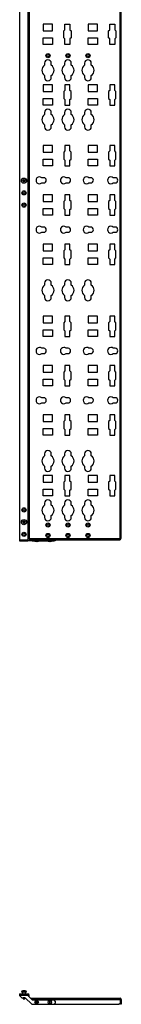
# Model space of a CAD drawing. Units: inches. Extents: x -155 to 30, y -19 to 121.
# Drawn here: x -97 to -90, y -19 to 51 of the extents above; entities that cross this region are included whole.
import ezdxf

# ---------------------------------------------------------------- set-up
doc = ezdxf.new("R2010")
doc.units = ezdxf.units.IN
doc.header["$MEASUREMENT"] = 0
doc.layers.add('TFR-TRI', color=7, linetype='CONTINUOUS')

msp = doc.modelspace()

# ---------------------------------------------------------------- linework, layer by layer
at = {"layer": 'TFR-TRI', "color": 150, "linetype": 'Continuous'}
for p, q in [((-97.324, 86.642), (-97.324, 14.121)), ((-96.733, 86.569), (-96.733, 14.195)), ((-96.64, 86.569), (-96.64, 14.195)), ((-96.61, 14.195), (-96.61, 86.569)), ((-90.114, 14.195), (-90.114, 86.569)), ((-90.02, 14.195), (-90.02, 86.569)), ((-95.626, 51.112), (-95.626, 50.632)), ((-94.966, 51.112), (-95.626, 51.112)), ((-94.966, 50.632), (-94.966, 51.112)), ((-94.076, 50.714), (-94.076, 51.112)), ((-94.076, 51.112), (-93.716, 51.112)), ((-93.716, 51.112), (-93.716, 50.714)), ((-92.398, 51.112), (-92.398, 50.632)), ((-91.738, 51.112), (-92.398, 51.112)), ((-91.738, 50.632), (-91.738, 51.112)), ((-90.848, 50.714), (-90.848, 51.112)), ((-90.848, 51.112), (-90.488, 51.112)), ((-90.488, 51.112), (-90.488, 50.714)), ((-95.626, 50.632), (-94.966, 50.632)), ((-94.158, 50.632), (-94.076, 50.714)), ((-94.158, 50.132), (-94.158, 50.632)), ((-93.716, 50.714), (-93.633, 50.632)), ((-93.633, 50.632), (-93.633, 50.132)), ((-92.398, 50.632), (-91.738, 50.632)), ((-90.93, 50.632), (-90.848, 50.714)), ((-90.93, 50.132), (-90.93, 50.632)), ((-90.488, 50.714), (-90.405, 50.632)), ((-90.405, 50.632), (-90.405, 50.132)), ((-95.626, 50.132), (-94.966, 50.132)), ((-95.626, 49.652), (-95.626, 50.132)), ((-94.966, 49.652), (-95.626, 49.652)), ((-94.966, 50.132), (-94.966, 49.652)), ((-94.076, 50.05), (-94.158, 50.132)), ((-94.076, 49.652), (-94.076, 50.05)), ((-93.716, 49.652), (-94.076, 49.652)), ((-93.633, 50.132), (-93.716, 50.05)), ((-93.716, 50.05), (-93.716, 49.652)), ((-92.398, 50.132), (-91.738, 50.132)), ((-92.398, 49.652), (-92.398, 50.132)), ((-91.738, 49.652), (-92.398, 49.652)), ((-91.738, 50.132), (-91.738, 49.652)), ((-90.848, 50.05), (-90.93, 50.132)), ((-90.848, 49.652), (-90.848, 50.05)), ((-90.488, 49.652), (-90.848, 49.652)), ((-90.405, 50.132), (-90.488, 50.05)), ((-90.488, 50.05), (-90.488, 49.652)), ((-95.531, 48.313), (-95.531, 48.169)), ((-95.051, 48.169), (-95.051, 48.313)), ((-94.094, 48.313), (-94.094, 48.169)), ((-93.614, 48.169), (-93.614, 48.313)), ((-92.656, 48.313), (-92.656, 48.169)), ((-92.176, 48.169), (-92.176, 48.313)), ((-95.531, 47.437), (-95.531, 47.293)), ((-95.051, 47.293), (-95.051, 47.437)), ((-94.094, 47.437), (-94.094, 47.293)), ((-93.614, 47.293), (-93.614, 47.437)), ((-92.656, 47.437), (-92.656, 47.293)), ((-92.176, 47.293), (-92.176, 47.437)), ((-94.966, 46.761), (-95.626, 46.761)), ((-95.626, 46.761), (-95.626, 46.281)), ((-94.966, 46.281), (-94.966, 46.761)), ((-94.076, 46.761), (-94.076, 46.363)), ((-93.716, 46.761), (-94.076, 46.761)), ((-93.716, 46.363), (-93.716, 46.761)), ((-91.738, 46.761), (-92.398, 46.761)), ((-92.398, 46.761), (-92.398, 46.281)), ((-91.738, 46.281), (-91.738, 46.761)), ((-90.848, 46.761), (-90.848, 46.363)), ((-90.488, 46.761), (-90.848, 46.761)), ((-90.488, 46.363), (-90.488, 46.761)), ((-95.626, 46.281), (-94.966, 46.281)), ((-94.076, 46.363), (-94.158, 46.281)), ((-94.158, 46.281), (-94.158, 45.781)), ((-93.633, 46.281), (-93.716, 46.363)), ((-93.633, 45.781), (-93.633, 46.281)), ((-92.398, 46.281), (-91.738, 46.281)), ((-90.848, 46.363), (-90.93, 46.281)), ((-90.93, 46.281), (-90.93, 45.781)), ((-90.405, 46.281), (-90.488, 46.363)), ((-90.405, 45.781), (-90.405, 46.281)), ((-95.626, 45.301), (-95.626, 45.781)), ((-95.626, 45.781), (-94.966, 45.781)), ((-94.966, 45.301), (-95.626, 45.301)), ((-94.966, 45.781), (-94.966, 45.301)), ((-94.158, 45.781), (-94.076, 45.699)), ((-94.076, 45.699), (-94.076, 45.301)), ((-94.076, 45.301), (-93.716, 45.301)), ((-93.716, 45.699), (-93.633, 45.781)), ((-93.716, 45.301), (-93.716, 45.699)), ((-92.398, 45.301), (-92.398, 45.781)), ((-92.398, 45.781), (-91.738, 45.781)), ((-91.738, 45.301), (-92.398, 45.301)), ((-91.738, 45.781), (-91.738, 45.301)), ((-90.93, 45.781), (-90.848, 45.699)), ((-90.848, 45.699), (-90.848, 45.301)), ((-90.848, 45.301), (-90.488, 45.301)), ((-90.488, 45.699), (-90.405, 45.781)), ((-90.488, 45.301), (-90.488, 45.699)), ((-95.531, 44.77), (-95.531, 44.626)), ((-95.051, 44.626), (-95.051, 44.77)), ((-94.094, 44.77), (-94.094, 44.626)), ((-93.614, 44.626), (-93.614, 44.77)), ((-92.656, 44.77), (-92.656, 44.626)), ((-92.176, 44.626), (-92.176, 44.77)), ((-95.531, 43.894), (-95.531, 43.75)), ((-95.051, 43.75), (-95.051, 43.894)), ((-94.094, 43.894), (-94.094, 43.75)), ((-93.614, 43.75), (-93.614, 43.894)), ((-92.656, 43.894), (-92.656, 43.75)), ((-92.176, 43.75), (-92.176, 43.894)), ((-94.966, 42.411), (-95.626, 42.411)), ((-95.626, 42.411), (-95.626, 41.931)), ((-94.966, 41.931), (-94.966, 42.411)), ((-94.076, 42.411), (-94.076, 42.013)), ((-93.716, 42.411), (-94.076, 42.411)), ((-93.716, 42.013), (-93.716, 42.411)), ((-91.738, 42.411), (-92.398, 42.411)), ((-92.398, 42.411), (-92.398, 41.931)), ((-91.738, 41.931), (-91.738, 42.411)), ((-90.848, 42.411), (-90.848, 42.013)), ((-90.488, 42.411), (-90.848, 42.411)), ((-90.488, 42.013), (-90.488, 42.411)), ((-95.626, 41.931), (-94.966, 41.931)), ((-94.076, 42.013), (-94.158, 41.931)), ((-94.158, 41.931), (-94.158, 41.431)), ((-93.633, 41.931), (-93.716, 42.013)), ((-93.633, 41.431), (-93.633, 41.931)), ((-92.398, 41.931), (-91.738, 41.931)), ((-90.848, 42.013), (-90.93, 41.931)), ((-90.93, 41.931), (-90.93, 41.431)), ((-90.405, 41.931), (-90.488, 42.013)), ((-90.405, 41.431), (-90.405, 41.931)), ((-95.626, 40.951), (-95.626, 41.431)), ((-95.626, 41.431), (-94.966, 41.431)), ((-94.966, 41.431), (-94.966, 40.951)), ((-94.158, 41.431), (-94.076, 41.349)), ((-94.076, 41.349), (-94.076, 40.951)), ((-93.716, 41.349), (-93.633, 41.431)), ((-93.716, 40.951), (-93.716, 41.349)), ((-92.398, 40.951), (-92.398, 41.431)), ((-92.398, 41.431), (-91.738, 41.431)), ((-91.738, 41.431), (-91.738, 40.951)), ((-90.93, 41.431), (-90.848, 41.349)), ((-90.848, 41.349), (-90.848, 40.951)), ((-90.488, 41.349), (-90.405, 41.431)), ((-90.488, 40.951), (-90.488, 41.349)), ((-94.966, 40.951), (-95.626, 40.951)), ((-94.076, 40.951), (-93.716, 40.951)), ((-91.738, 40.951), (-92.398, 40.951)), ((-90.848, 40.951), (-90.488, 40.951)), ((-95.599, 40.097), (-95.734, 40.097)), ((-95.734, 39.722), (-95.599, 39.722)), ((-93.849, 40.097), (-93.984, 40.097)), ((-93.984, 39.722), (-93.849, 39.722)), ((-92.213, 40.097), (-92.348, 40.097)), ((-92.348, 39.722), (-92.213, 39.722)), ((-90.463, 40.097), (-90.598, 40.097)), ((-90.598, 39.722), (-90.463, 39.722)), ((-94.966, 38.868), (-95.626, 38.868)), ((-95.626, 38.868), (-95.626, 38.388)), ((-94.966, 38.388), (-94.966, 38.868)), ((-94.076, 38.868), (-94.076, 38.47)), ((-93.716, 38.868), (-94.076, 38.868)), ((-93.716, 38.47), (-93.716, 38.868)), ((-91.738, 38.868), (-92.398, 38.868)), ((-92.398, 38.868), (-92.398, 38.388)), ((-91.738, 38.388), (-91.738, 38.868)), ((-90.848, 38.868), (-90.848, 38.47)), ((-90.488, 38.868), (-90.848, 38.868)), ((-90.488, 38.47), (-90.488, 38.868)), ((-95.626, 38.388), (-94.966, 38.388)), ((-94.076, 38.47), (-94.158, 38.388)), ((-94.158, 38.388), (-94.158, 37.888)), ((-93.633, 38.388), (-93.716, 38.47)), ((-93.633, 37.888), (-93.633, 38.388)), ((-92.398, 38.388), (-91.738, 38.388)), ((-90.848, 38.47), (-90.93, 38.388)), ((-90.93, 38.388), (-90.93, 37.888)), ((-90.405, 38.388), (-90.488, 38.47)), ((-90.405, 37.888), (-90.405, 38.388)), ((-95.626, 37.408), (-95.626, 37.888)), ((-95.626, 37.888), (-94.966, 37.888)), ((-94.966, 37.888), (-94.966, 37.408)), ((-94.158, 37.888), (-94.076, 37.806)), ((-94.076, 37.806), (-94.076, 37.408)), ((-93.716, 37.806), (-93.633, 37.888)), ((-93.716, 37.408), (-93.716, 37.806)), ((-92.398, 37.408), (-92.398, 37.888)), ((-92.398, 37.888), (-91.738, 37.888)), ((-91.738, 37.888), (-91.738, 37.408)), ((-90.93, 37.888), (-90.848, 37.806)), ((-90.848, 37.806), (-90.848, 37.408)), ((-90.488, 37.806), (-90.405, 37.888)), ((-90.488, 37.408), (-90.488, 37.806)), ((-94.966, 37.408), (-95.626, 37.408)), ((-94.076, 37.408), (-93.716, 37.408)), ((-91.738, 37.408), (-92.398, 37.408)), ((-90.848, 37.408), (-90.488, 37.408)), ((-95.599, 36.554), (-95.734, 36.554)), ((-95.734, 36.179), (-95.599, 36.179)), ((-93.849, 36.554), (-93.984, 36.554)), ((-93.984, 36.179), (-93.849, 36.179)), ((-92.213, 36.554), (-92.348, 36.554)), ((-92.348, 36.179), (-92.213, 36.179)), ((-90.463, 36.554), (-90.598, 36.554)), ((-90.598, 36.179), (-90.463, 36.179)), ((-94.966, 35.324), (-95.626, 35.324)), ((-95.626, 35.324), (-95.626, 34.844)), ((-95.626, 34.844), (-94.966, 34.844)), ((-94.966, 34.844), (-94.966, 35.324)), ((-94.076, 34.926), (-94.158, 34.844)), ((-94.158, 34.844), (-94.158, 34.344)), ((-94.076, 35.324), (-94.076, 34.926)), ((-93.716, 35.324), (-94.076, 35.324)), ((-93.716, 34.926), (-93.716, 35.324)), ((-93.633, 34.844), (-93.716, 34.926)), ((-93.633, 34.344), (-93.633, 34.844)), ((-91.738, 35.324), (-92.398, 35.324)), ((-92.398, 35.324), (-92.398, 34.844)), ((-92.398, 34.844), (-91.738, 34.844)), ((-91.738, 34.844), (-91.738, 35.324)), ((-90.848, 34.926), (-90.93, 34.844)), ((-90.93, 34.844), (-90.93, 34.344)), ((-90.848, 35.324), (-90.848, 34.926)), ((-90.488, 35.324), (-90.848, 35.324)), ((-90.488, 34.926), (-90.488, 35.324)), ((-90.405, 34.844), (-90.488, 34.926)), ((-90.405, 34.344), (-90.405, 34.844)), ((-95.626, 33.864), (-95.626, 34.344)), ((-95.626, 34.344), (-94.966, 34.344)), ((-94.966, 34.344), (-94.966, 33.864)), ((-94.158, 34.344), (-94.076, 34.262)), ((-94.076, 34.262), (-94.076, 33.864)), ((-93.716, 34.262), (-93.633, 34.344)), ((-93.716, 33.864), (-93.716, 34.262)), ((-92.398, 33.864), (-92.398, 34.344)), ((-92.398, 34.344), (-91.738, 34.344)), ((-91.738, 34.344), (-91.738, 33.864)), ((-90.93, 34.344), (-90.848, 34.262)), ((-90.848, 34.262), (-90.848, 33.864)), ((-90.488, 34.262), (-90.405, 34.344)), ((-90.488, 33.864), (-90.488, 34.262)), ((-94.966, 33.864), (-95.626, 33.864)), ((-94.076, 33.864), (-93.716, 33.864)), ((-91.738, 33.864), (-92.398, 33.864)), ((-90.848, 33.864), (-90.488, 33.864)), ((-95.531, 32.526), (-95.531, 32.382)), ((-95.051, 32.382), (-95.051, 32.526)), ((-94.094, 32.526), (-94.094, 32.382)), ((-93.614, 32.382), (-93.614, 32.526)), ((-92.656, 32.526), (-92.656, 32.382)), ((-92.176, 32.382), (-92.176, 32.526)), ((-95.531, 31.65), (-95.531, 31.506)), ((-95.051, 31.506), (-95.051, 31.65)), ((-94.094, 31.65), (-94.094, 31.506)), ((-93.614, 31.506), (-93.614, 31.65)), ((-92.656, 31.65), (-92.656, 31.506)), ((-92.176, 31.506), (-92.176, 31.65)), ((-94.966, 30.167), (-95.626, 30.167)), ((-95.626, 30.167), (-95.626, 29.687)), ((-95.626, 29.687), (-94.966, 29.687)), ((-94.966, 29.687), (-94.966, 30.167)), ((-94.076, 29.769), (-94.158, 29.687)), ((-94.158, 29.687), (-94.158, 29.187)), ((-94.076, 30.167), (-94.076, 29.769)), ((-93.716, 30.167), (-94.076, 30.167)), ((-93.716, 29.769), (-93.716, 30.167)), ((-93.633, 29.687), (-93.716, 29.769)), ((-93.633, 29.187), (-93.633, 29.687)), ((-91.738, 30.167), (-92.398, 30.167)), ((-92.398, 30.167), (-92.398, 29.687)), ((-92.398, 29.687), (-91.738, 29.687)), ((-91.738, 29.687), (-91.738, 30.167)), ((-90.848, 29.769), (-90.93, 29.687)), ((-90.93, 29.687), (-90.93, 29.187)), ((-90.848, 30.167), (-90.848, 29.769)), ((-90.488, 30.167), (-90.848, 30.167)), ((-90.488, 29.769), (-90.488, 30.167)), ((-90.405, 29.687), (-90.488, 29.769)), ((-90.405, 29.187), (-90.405, 29.687)), ((-95.626, 28.707), (-95.626, 29.187)), ((-95.626, 29.187), (-94.966, 29.187)), ((-94.966, 29.187), (-94.966, 28.707)), ((-94.158, 29.187), (-94.076, 29.105)), ((-94.076, 29.105), (-94.076, 28.707)), ((-93.716, 29.105), (-93.633, 29.187)), ((-93.716, 28.707), (-93.716, 29.105)), ((-92.398, 28.707), (-92.398, 29.187)), ((-92.398, 29.187), (-91.738, 29.187)), ((-91.738, 29.187), (-91.738, 28.707)), ((-90.93, 29.187), (-90.848, 29.105)), ((-90.848, 29.105), (-90.848, 28.707)), ((-90.488, 29.105), (-90.405, 29.187)), ((-90.488, 28.707), (-90.488, 29.105)), ((-94.966, 28.707), (-95.626, 28.707)), ((-94.076, 28.707), (-93.716, 28.707)), ((-91.738, 28.707), (-92.398, 28.707)), ((-90.848, 28.707), (-90.488, 28.707)), ((-95.599, 27.853), (-95.734, 27.853)), ((-93.849, 27.853), (-93.984, 27.853)), ((-92.213, 27.853), (-92.348, 27.853)), ((-90.463, 27.853), (-90.598, 27.853)), ((-95.734, 27.478), (-95.599, 27.478)), ((-93.984, 27.478), (-93.849, 27.478)), ((-92.348, 27.478), (-92.213, 27.478)), ((-90.598, 27.478), (-90.463, 27.478)), ((-94.966, 26.624), (-95.626, 26.624)), ((-95.626, 26.624), (-95.626, 26.144)), ((-95.626, 26.144), (-94.966, 26.144)), ((-94.966, 26.144), (-94.966, 26.624)), ((-94.076, 26.226), (-94.158, 26.144)), ((-94.158, 26.144), (-94.158, 25.644)), ((-94.076, 26.624), (-94.076, 26.226)), ((-93.716, 26.624), (-94.076, 26.624)), ((-93.716, 26.226), (-93.716, 26.624)), ((-93.633, 26.144), (-93.716, 26.226)), ((-93.633, 25.644), (-93.633, 26.144)), ((-91.738, 26.624), (-92.398, 26.624)), ((-92.398, 26.624), (-92.398, 26.144)), ((-92.398, 26.144), (-91.738, 26.144)), ((-91.738, 26.144), (-91.738, 26.624)), ((-90.848, 26.226), (-90.93, 26.144)), ((-90.93, 26.144), (-90.93, 25.644)), ((-90.848, 26.624), (-90.848, 26.226)), ((-90.488, 26.624), (-90.848, 26.624)), ((-90.488, 26.226), (-90.488, 26.624)), ((-90.405, 26.144), (-90.488, 26.226)), ((-90.405, 25.644), (-90.405, 26.144)), ((-95.626, 25.164), (-95.626, 25.644)), ((-95.626, 25.644), (-94.966, 25.644)), ((-94.966, 25.644), (-94.966, 25.164)), ((-94.158, 25.644), (-94.076, 25.562)), ((-94.076, 25.562), (-94.076, 25.164)), ((-93.716, 25.562), (-93.633, 25.644)), ((-93.716, 25.164), (-93.716, 25.562)), ((-92.398, 25.164), (-92.398, 25.644)), ((-92.398, 25.644), (-91.738, 25.644)), ((-91.738, 25.644), (-91.738, 25.164)), ((-90.93, 25.644), (-90.848, 25.562)), ((-90.848, 25.562), (-90.848, 25.164)), ((-90.488, 25.562), (-90.405, 25.644)), ((-90.488, 25.164), (-90.488, 25.562)), ((-94.966, 25.164), (-95.626, 25.164)), ((-94.076, 25.164), (-93.716, 25.164)), ((-91.738, 25.164), (-92.398, 25.164)), ((-90.848, 25.164), (-90.488, 25.164)), ((-95.599, 24.31), (-95.734, 24.31)), ((-93.849, 24.31), (-93.984, 24.31)), ((-92.213, 24.31), (-92.348, 24.31)), ((-90.463, 24.31), (-90.598, 24.31)), ((-95.734, 23.935), (-95.599, 23.935)), ((-93.984, 23.935), (-93.849, 23.935)), ((-92.348, 23.935), (-92.213, 23.935)), ((-90.598, 23.935), (-90.463, 23.935)), ((-94.966, 23.08), (-95.626, 23.08)), ((-95.626, 23.08), (-95.626, 22.6)), ((-94.966, 22.6), (-94.966, 23.08)), ((-94.076, 22.682), (-94.158, 22.6)), ((-94.076, 23.08), (-94.076, 22.682)), ((-93.716, 23.08), (-94.076, 23.08)), ((-93.716, 22.682), (-93.716, 23.08)), ((-93.633, 22.6), (-93.716, 22.682)), ((-91.738, 23.08), (-92.398, 23.08)), ((-92.398, 23.08), (-92.398, 22.6)), ((-91.738, 22.6), (-91.738, 23.08)), ((-90.848, 22.682), (-90.93, 22.6)), ((-90.848, 23.08), (-90.848, 22.682)), ((-90.488, 23.08), (-90.848, 23.08)), ((-90.488, 22.682), (-90.488, 23.08)), ((-90.405, 22.6), (-90.488, 22.682)), ((-95.626, 22.6), (-94.966, 22.6)), ((-95.626, 21.62), (-95.626, 22.1)), ((-95.626, 22.1), (-94.966, 22.1)), ((-94.966, 22.1), (-94.966, 21.62)), ((-94.158, 22.6), (-94.158, 22.1)), ((-94.158, 22.1), (-94.076, 22.018)), ((-94.076, 22.018), (-94.076, 21.62)), ((-93.716, 22.018), (-93.633, 22.1)), ((-93.716, 21.62), (-93.716, 22.018)), ((-93.633, 22.1), (-93.633, 22.6)), ((-92.398, 22.6), (-91.738, 22.6)), ((-92.398, 21.62), (-92.398, 22.1)), ((-92.398, 22.1), (-91.738, 22.1)), ((-91.738, 22.1), (-91.738, 21.62)), ((-90.93, 22.6), (-90.93, 22.1)), ((-90.93, 22.1), (-90.848, 22.018)), ((-90.848, 22.018), (-90.848, 21.62)), ((-90.488, 22.018), (-90.405, 22.1)), ((-90.488, 21.62), (-90.488, 22.018)), ((-90.405, 22.1), (-90.405, 22.6)), ((-94.966, 21.62), (-95.626, 21.62)), ((-94.076, 21.62), (-93.716, 21.62)), ((-91.738, 21.62), (-92.398, 21.62)), ((-90.848, 21.62), (-90.488, 21.62)), ((-95.531, 20.282), (-95.531, 20.137)), ((-95.051, 20.137), (-95.051, 20.282)), ((-94.094, 20.282), (-94.094, 20.137)), ((-93.614, 20.137), (-93.614, 20.282)), ((-92.656, 20.282), (-92.656, 20.137)), ((-92.176, 20.137), (-92.176, 20.282)), ((-95.531, 19.406), (-95.531, 19.262)), ((-95.051, 19.262), (-95.051, 19.406)), ((-94.094, 19.406), (-94.094, 19.262)), ((-93.614, 19.262), (-93.614, 19.406)), ((-92.656, 19.406), (-92.656, 19.262)), ((-92.176, 19.262), (-92.176, 19.406)), ((-94.966, 18.73), (-95.626, 18.73)), ((-95.626, 18.73), (-95.626, 18.25)), ((-94.966, 18.25), (-94.966, 18.73)), ((-94.076, 18.73), (-94.076, 18.332)), ((-93.716, 18.73), (-94.076, 18.73)), ((-93.716, 18.332), (-93.716, 18.73)), ((-91.738, 18.73), (-92.398, 18.73)), ((-92.398, 18.73), (-92.398, 18.25)), ((-91.738, 18.25), (-91.738, 18.73)), ((-90.848, 18.73), (-90.848, 18.332)), ((-90.488, 18.73), (-90.848, 18.73)), ((-90.488, 18.332), (-90.488, 18.73)), ((-95.626, 18.25), (-94.966, 18.25)), ((-95.626, 17.27), (-95.626, 17.75)), ((-95.626, 17.75), (-94.966, 17.75)), ((-94.966, 17.75), (-94.966, 17.27)), ((-94.076, 18.332), (-94.158, 18.25)), ((-94.158, 18.25), (-94.158, 17.75)), ((-94.158, 17.75), (-94.076, 17.668)), ((-94.076, 17.668), (-94.076, 17.27)), ((-93.633, 18.25), (-93.716, 18.332)), ((-93.716, 17.668), (-93.633, 17.75)), ((-93.716, 17.27), (-93.716, 17.668)), ((-93.633, 17.75), (-93.633, 18.25)), ((-92.398, 18.25), (-91.738, 18.25)), ((-92.398, 17.27), (-92.398, 17.75)), ((-92.398, 17.75), (-91.738, 17.75)), ((-91.738, 17.75), (-91.738, 17.27)), ((-90.848, 18.332), (-90.93, 18.25)), ((-90.93, 18.25), (-90.93, 17.75)), ((-90.93, 17.75), (-90.848, 17.668)), ((-90.848, 17.668), (-90.848, 17.27)), ((-90.405, 18.25), (-90.488, 18.332)), ((-90.488, 17.668), (-90.405, 17.75)), ((-90.488, 17.27), (-90.488, 17.668)), ((-90.405, 17.75), (-90.405, 18.25)), ((-94.966, 17.27), (-95.626, 17.27)), ((-94.076, 17.27), (-93.716, 17.27)), ((-91.738, 17.27), (-92.398, 17.27)), ((-90.848, 17.27), (-90.488, 17.27)), ((-95.531, 16.738), (-95.531, 16.594)), ((-95.051, 16.594), (-95.051, 16.738)), ((-94.094, 16.738), (-94.094, 16.594)), ((-93.614, 16.594), (-93.614, 16.738)), ((-92.656, 16.738), (-92.656, 16.594)), ((-92.176, 16.594), (-92.176, 16.738)), ((-95.531, 15.863), (-95.531, 15.718)), ((-95.051, 15.718), (-95.051, 15.863)), ((-94.094, 15.863), (-94.094, 15.718)), ((-93.614, 15.718), (-93.614, 15.863)), ((-92.656, 15.863), (-92.656, 15.718)), ((-92.176, 15.718), (-92.176, 15.863)), ((-96.733, 14.195), (-96.733, 14.121)), ((-96.667, 14.195), (-96.733, 14.195)), ((-96.64, 14.195), (-96.667, 14.195)), ((-96.631, 14.195), (-96.64, 14.195)), ((-96.61, 14.195), (-96.631, 14.195)), ((-96.61, 14.195), (-90.114, 14.195)), ((-96.61, 14.195), (-96.61, 14.129)), ((-90.114, 14.195), (-90.047, 14.195)), ((-90.114, 14.195), (-90.114, 14.129)), ((-90.047, 14.195), (-90.02, 14.195)), ((-97.324, 14.121), (-96.733, 14.121)), ((-97.324, 14.121), (-97.324, 14.055)), ((-97.324, 14.055), (-97.324, 14.028)), ((-97.324, 14.028), (-96.733, 14.028)), ((-96.733, 14.121), (-96.733, 14.055)), ((-96.733, 14.091), (-96.418, 14.091)), ((-96.733, 14.055), (-96.733, 14.028)), ((-96.418, 14.028), (-96.733, 14.028)), ((-96.61, 14.129), (-96.61, 14.101)), ((-96.61, 14.101), (-90.114, 14.101)), ((-96.418, 14.091), (-94.843, 14.091)), ((-96.418, 14.091), (-96.418, 14.028)), ((-96.418, 14.028), (-94.843, 14.028)), ((-94.843, 14.091), (-94.765, 14.091)), ((-94.843, 14.028), (-94.843, 14.091)), ((-94.765, 14.028), (-94.843, 14.028)), ((-94.765, 14.091), (-94.765, 14.028)), ((-90.114, 14.129), (-90.114, 14.101)), ((-97.324, -18.477), (-96.733, -18.477)), ((-97.324, -18.477), (-97.324, -18.504)), ((-97.324, -18.504), (-97.324, -18.57)), ((-97.324, -18.57), (-96.733, -18.57)), ((-97.324, -18.57), (-97.324, -18.59)), ((-97.324, -18.59), (-97.166, -18.747)), ((-97.166, -18.747), (-96.929, -18.747)), ((-96.929, -18.747), (-96.458, -19.218)), ((-96.733, -18.477), (-96.733, -18.504)), ((-96.733, -18.504), (-96.733, -18.57)), ((-96.733, -18.57), (-96.733, -18.591)), ((-96.418, -18.906), (-96.733, -18.591)), ((-96.703, -18.621), (-96.733, -18.591)), ((-96.64, -18.57), (-96.703, -18.57)), ((-96.703, -18.621), (-96.703, -18.57)), ((-96.64, -18.685), (-96.64, -18.57)), ((-96.551, -18.773), (-96.64, -18.685)), ((-96.551, -18.773), (-90.114, -18.773)), ((-96.457, -18.867), (-90.114, -18.867)), ((-96.418, -18.906), (-94.843, -18.906)), ((-94.765, -18.985), (-94.843, -18.906)), ((-94.765, -18.985), (-94.765, -19.14)), ((-90.114, -18.773), (-90.114, -18.801)), ((-90.114, -18.801), (-90.114, -18.867)), ((-90.114, -18.867), (-90.114, -19.14)), ((-90.084, -18.867), (-90.02, -18.867)), ((-90.084, -18.867), (-90.084, -19.14)), ((-90.02, -18.867), (-90.02, -19.14)), ((-96.458, -19.218), (-94.843, -19.218)), ((-94.843, -19.218), (-94.765, -19.14)), ((-94.843, -19.218), (-90.192, -19.218)), ((-90.192, -19.218), (-90.114, -19.14)), ((-90.084, -19.14), (-90.02, -19.14)), ((-90.084, -19.218), (-90.084, -19.14)), ((-90.02, -19.218), (-90.084, -19.218)), ((-90.02, -19.14), (-90.02, -19.218))]:
    msp.add_line(p, q, dxfattribs=at)
at = {"layer": 'TFR-TRI', "color": 3, "linetype": 'Continuous'}
for p, q in [((-96.228, 14.028), (-96.228, 14.015)), ((-96.228, 14.015), (-96.148, 13.988)), ((-96.228, 14.015), (-96.192, 14.015)), ((-96.192, 14.015), (-96.103, 14.015)), ((-96.166, 14.101), (-96.166, 14.091)), ((-96.135, 13.988), (-96.148, 13.988)), ((-96.103, 13.988), (-96.135, 13.988)), ((-96.103, 14.015), (-96.015, 14.015)), ((-96.071, 13.988), (-96.103, 13.988)), ((-96.058, 13.988), (-96.071, 13.988)), ((-96.058, 13.988), (-95.978, 14.015)), ((-96.041, 14.091), (-96.041, 14.101)), ((-96.015, 14.015), (-95.978, 14.015)), ((-95.978, 14.015), (-95.978, 14.028)), ((-95.283, 14.028), (-95.283, 14.015)), ((-95.283, 14.015), (-95.203, 13.988)), ((-95.283, 14.015), (-95.247, 14.015)), ((-95.247, 14.015), (-95.158, 14.015)), ((-95.221, 14.101), (-95.221, 14.091)), ((-95.19, 13.988), (-95.203, 13.988)), ((-95.158, 13.988), (-95.19, 13.988)), ((-95.158, 14.015), (-95.07, 14.015)), ((-95.126, 13.988), (-95.158, 13.988)), ((-95.113, 13.988), (-95.126, 13.988)), ((-95.113, 13.988), (-95.033, 14.015)), ((-95.096, 14.091), (-95.096, 14.101)), ((-95.07, 14.015), (-95.033, 14.015)), ((-95.033, 14.015), (-95.033, 14.028)), ((-97.201, -18.331), (-97.201, -18.351)), ((-97.146, -18.331), (-97.201, -18.331)), ((-97.146, -18.351), (-97.201, -18.351)), ((-97.014, -18.331), (-97.146, -18.331)), ((-97.014, -18.351), (-97.146, -18.351)), ((-97.112, -18.351), (-97.112, -18.477)), ((-97.076, -18.242), (-97.102, -18.242)), ((-97.014, -18.242), (-97.076, -18.242)), ((-96.951, -18.242), (-97.014, -18.242)), ((-96.881, -18.331), (-97.014, -18.331)), ((-96.881, -18.351), (-97.014, -18.351)), ((-96.925, -18.242), (-96.951, -18.242)), ((-96.915, -18.477), (-96.915, -18.351)), ((-96.827, -18.331), (-96.881, -18.331)), ((-96.827, -18.351), (-96.881, -18.351)), ((-96.827, -18.351), (-96.827, -18.331)), ((-97.099, -18.747), (-97.083, -18.764)), ((-97.083, -18.764), (-97.083, -18.818)), ((-97.062, -18.764), (-97.083, -18.764)), ((-97.083, -18.818), (-97.078, -18.823)), ((-97.083, -18.818), (-97.048, -18.818)), ((-97.059, -18.823), (-97.078, -18.823)), ((-97.014, -18.764), (-97.062, -18.764)), ((-97.014, -18.823), (-97.059, -18.823)), ((-97.048, -18.818), (-96.979, -18.818)), ((-96.965, -18.764), (-97.014, -18.764)), ((-96.968, -18.823), (-97.014, -18.823)), ((-96.979, -18.818), (-96.945, -18.818)), ((-96.95, -18.823), (-96.968, -18.823)), ((-96.945, -18.764), (-96.965, -18.764)), ((-96.95, -18.823), (-96.945, -18.818)), ((-96.945, -18.764), (-96.928, -18.748)), ((-96.945, -18.818), (-96.945, -18.764))]:
    msp.add_line(p, q, dxfattribs=at)
at = {"layer": 'TFR-TRI', "color": 150, "linetype": 'Continuous'}
for centre, radius in [((-95.291, 48.856), 0.15), ((-95.291, 48.856), 0.0827), ((-93.854, 48.856), 0.15), ((-93.854, 48.856), 0.0827), ((-92.416, 48.856), 0.15), ((-92.416, 48.856), 0.0827), ((-97.014, 39.007), 0.15), ((-97.014, 39.007), 0.0827), ((-97.014, 38.132), 0.15), ((-97.014, 38.132), 0.0827), ((-97.014, 16.257), 0.15), ((-97.014, 16.257), 0.0827), ((-95.291, 15.175), 0.15), ((-95.291, 15.175), 0.0827), ((-93.854, 15.175), 0.15), ((-93.854, 15.175), 0.0827), ((-92.416, 15.175), 0.15), ((-92.416, 15.175), 0.0827), ((-97.014, 14.507), 0.15), ((-97.014, 14.507), 0.0827), ((-95.291, 14.425), 0.15), ((-95.291, 14.425), 0.0827), ((-93.854, 14.425), 0.15), ((-93.854, 14.425), 0.0827), ((-92.416, 14.425), 0.15), ((-92.416, 14.425), 0.0827)]:
    msp.add_circle(centre, radius, dxfattribs=at)
at = {"layer": 'TFR-TRI', "color": 3, "linetype": 'Continuous'}
for centre, radius in [((-97.014, 39.882), 0.187), ((-97.014, 39.882), 0.0886), ((-97.014, 15.382), 0.187), ((-97.014, 15.382), 0.0886), ((-96.103, -19.061), 0.125), ((-96.103, -19.061), 0.045), ((-95.158, -19.061), 0.125), ((-95.158, -19.061), 0.045)]:
    msp.add_circle(centre, radius, dxfattribs=at)
at = {"layer": 'TFR-TRI', "color": 150, "linetype": 'Continuous'}
for centre, radius, start, end in [((-95.291, 47.803), 0.438, 123.26906, 236.73094), ((-95.291, 48.313), 0.24, 0, 180), ((-95.291, 47.803), 0.438, 303.26906, 56.73094), ((-93.854, 47.803), 0.438, 123.26906, 236.73094), ((-93.854, 48.313), 0.24, 0, 180), ((-93.854, 47.803), 0.438, 303.26906, 56.73094), ((-92.416, 47.803), 0.438, 123.26906, 236.73094), ((-92.416, 48.313), 0.24, 0, 180), ((-92.416, 47.803), 0.438, 303.26906, 56.73094), ((-95.291, 47.293), 0.24, 180, 0), ((-93.854, 47.293), 0.24, 180, 0), ((-92.416, 47.293), 0.24, 180, 0), ((-95.291, 44.26), 0.438, 123.26906, 236.73094), ((-95.291, 44.77), 0.24, 0, 180), ((-95.291, 44.26), 0.438, 303.26906, 56.73094), ((-93.854, 44.26), 0.438, 123.26906, 236.73094), ((-93.854, 44.77), 0.24, 0, 180), ((-93.854, 44.26), 0.438, 303.26906, 56.73094), ((-92.416, 44.26), 0.438, 123.26906, 236.73094), ((-92.416, 44.77), 0.24, 0, 180), ((-92.416, 44.26), 0.438, 303.26906, 56.73094), ((-95.291, 43.75), 0.24, 180, 0), ((-93.854, 43.75), 0.24, 180, 0), ((-92.416, 43.75), 0.24, 180, 0), ((-95.899, 39.909), 0.25, 48.59038, 311.40962), ((-95.599, 39.909), 0.188, 270, 90), ((-94.149, 39.909), 0.25, 48.59038, 311.40962), ((-93.849, 39.909), 0.188, 270, 90), ((-92.513, 39.909), 0.25, 48.59038, 311.40962), ((-92.213, 39.909), 0.188, 270, 90), ((-90.763, 39.909), 0.25, 48.59038, 311.40962), ((-90.463, 39.909), 0.188, 270, 90), ((-95.899, 36.366), 0.25, 48.59038, 311.40962), ((-95.599, 36.366), 0.188, 270, 90), ((-94.149, 36.366), 0.25, 48.59038, 311.40962), ((-93.849, 36.366), 0.188, 270, 90), ((-92.513, 36.366), 0.25, 48.59038, 311.40962), ((-92.213, 36.366), 0.188, 270, 90), ((-90.763, 36.366), 0.25, 48.59038, 311.40962), ((-90.463, 36.366), 0.188, 270, 90), ((-95.291, 32.526), 0.24, 0, 180), ((-93.854, 32.526), 0.24, 0, 180), ((-92.416, 32.526), 0.24, 0, 180), ((-95.291, 32.016), 0.438, 123.26906, 236.73094), ((-95.291, 32.016), 0.438, 303.26906, 56.73094), ((-93.854, 32.016), 0.438, 123.26906, 236.73094), ((-93.854, 32.016), 0.438, 303.26906, 56.73094), ((-92.416, 32.016), 0.438, 123.26906, 236.73094), ((-92.416, 32.016), 0.438, 303.26906, 56.73094), ((-95.291, 31.506), 0.24, 180, 0), ((-93.854, 31.506), 0.24, 180, 0), ((-92.416, 31.506), 0.24, 180, 0), ((-95.899, 27.665), 0.25, 48.59038, 311.40962), ((-95.599, 27.665), 0.188, 270, 90), ((-94.149, 27.665), 0.25, 48.59038, 311.40962), ((-93.849, 27.665), 0.188, 270, 90), ((-92.513, 27.665), 0.25, 48.59038, 311.40962), ((-92.213, 27.665), 0.188, 270, 90), ((-90.763, 27.665), 0.25, 48.59038, 311.40962), ((-90.463, 27.665), 0.188, 270, 90), ((-95.899, 24.122), 0.25, 48.59038, 311.40962), ((-95.599, 24.122), 0.188, 270, 90), ((-94.149, 24.122), 0.25, 48.59038, 311.40962), ((-93.849, 24.122), 0.188, 270, 90), ((-92.513, 24.122), 0.25, 48.59038, 311.40962), ((-92.213, 24.122), 0.188, 270, 90), ((-90.763, 24.122), 0.25, 48.59038, 311.40962), ((-90.463, 24.122), 0.188, 270, 90), ((-95.291, 20.282), 0.24, 0, 180), ((-93.854, 20.282), 0.24, 0, 180), ((-92.416, 20.282), 0.24, 0, 180), ((-95.291, 19.772), 0.438, 123.26906, 236.73094), ((-95.291, 19.772), 0.438, 303.26906, 56.73094), ((-93.854, 19.772), 0.438, 123.26906, 236.73094), ((-93.854, 19.772), 0.438, 303.26906, 56.73094), ((-92.416, 19.772), 0.438, 123.26906, 236.73094), ((-92.416, 19.772), 0.438, 303.26906, 56.73094), ((-95.291, 19.262), 0.24, 180, 0), ((-93.854, 19.262), 0.24, 180, 0), ((-92.416, 19.262), 0.24, 180, 0), ((-95.291, 16.738), 0.24, 0, 180), ((-93.854, 16.738), 0.24, 0, 180), ((-92.416, 16.738), 0.24, 0, 180), ((-95.291, 16.228), 0.438, 123.26906, 236.73094), ((-95.291, 16.228), 0.438, 303.26906, 56.73094), ((-93.854, 16.228), 0.438, 123.26906, 236.73094), ((-93.854, 16.228), 0.438, 303.26906, 56.73094), ((-92.416, 16.228), 0.438, 123.26906, 236.73094), ((-92.416, 16.228), 0.438, 303.26906, 56.73094), ((-95.291, 15.718), 0.24, 180, 0), ((-93.854, 15.718), 0.24, 180, 0), ((-92.416, 15.718), 0.24, 180, 0), ((-96.733, -18.57), 0.0935, 0, 90), ((-96.733, -18.57), 0.03, 0, 90), ((-90.114, -18.867), 0.0935, 0, 90), ((-90.114, -18.867), 0.03, 0, 90)]:
    msp.add_arc(centre, radius, start, end, dxfattribs=at)
at = {"layer": 'TFR-TRI', "color": 3, "linetype": 'Continuous'}
for centre, radius, start, end in [((-97.066, 39.912), 0.00394, 79.80618, 220.33579), ((-97.066, 39.852), 0.00394, 139.7674, 280.17921), ((-97.289, 39.723), 0.288, 33.46199, 40.33579), ((-97.292, 40.043), 0.292, 319.7674, 326.58212), ((-97.014, 40.203), 0.292, 259.80618, 266.0797), ((-97.014, 39.561), 0.292, 93.87526, 100.17921), ((-97.033, 39.916), 0.00394, 266.0797, 333.89113), ((-97.033, 39.848), 0.00394, 26.01749, 93.87526), ((-97.292, 40.043), 0.292, 333.89113, 340.16436), ((-97.289, 39.723), 0.288, 19.66459, 26.01749), ((-97.014, 39.942), 0.00394, 19.63474, 160.16435), ((-97.014, 39.821), 0.00394, 199.66459, 340.19897), ((-96.739, 40.04), 0.288, 199.63474, 205.98238), ((-96.735, 39.721), 0.292, 153.92716, 160.19897), ((-96.994, 39.916), 0.00394, 205.98238, 273.90717), ((-96.994, 39.848), 0.00394, 86.04366, 153.92716), ((-97.014, 40.203), 0.292, 273.90717, 280.20313), ((-97.014, 39.561), 0.292, 79.77156, 86.04366), ((-96.735, 39.721), 0.292, 139.79133, 146.61365), ((-96.739, 40.04), 0.288, 213.42755, 220.30595), ((-96.961, 39.912), 0.00394, 319.79133, 100.20313), ((-96.961, 39.852), 0.00394, 259.77156, 40.30594), ((-97.066, 15.412), 0.00394, 79.80618, 220.33579), ((-97.066, 15.352), 0.00394, 139.7674, 280.17921), ((-97.289, 15.223), 0.288, 33.46199, 40.33579), ((-97.292, 15.543), 0.292, 319.7674, 326.58212), ((-97.014, 15.703), 0.292, 259.80618, 266.0797), ((-97.014, 15.061), 0.292, 93.87526, 100.17921), ((-97.033, 15.416), 0.00394, 266.0797, 333.89113), ((-97.033, 15.348), 0.00394, 26.01749, 93.87526), ((-97.292, 15.543), 0.292, 333.89113, 340.16436), ((-97.289, 15.223), 0.288, 19.66459, 26.01749), ((-97.014, 15.442), 0.00394, 19.63474, 160.16435), ((-97.014, 15.321), 0.00394, 199.66459, 340.19897), ((-96.739, 15.54), 0.288, 199.63474, 205.98238), ((-96.735, 15.221), 0.292, 153.92716, 160.19897), ((-96.994, 15.416), 0.00394, 205.98238, 273.90717), ((-96.994, 15.348), 0.00394, 86.04366, 153.92716), ((-97.014, 15.703), 0.292, 273.90717, 280.20313), ((-97.014, 15.061), 0.292, 79.77156, 86.04366), ((-96.735, 15.221), 0.292, 139.79133, 146.61365), ((-96.739, 15.54), 0.288, 213.42755, 220.30595), ((-96.961, 15.412), 0.00394, 319.79133, 100.20313), ((-96.961, 15.352), 0.00394, 259.77156, 40.30594), ((-97.041, -18.409), 0.177, 110.05469, 153.86237), ((-96.986, -18.409), 0.177, 26.13763, 69.94531)]:
    msp.add_arc(centre, radius, start, end, dxfattribs=at)

doc.saveas('drawing.dxf')
